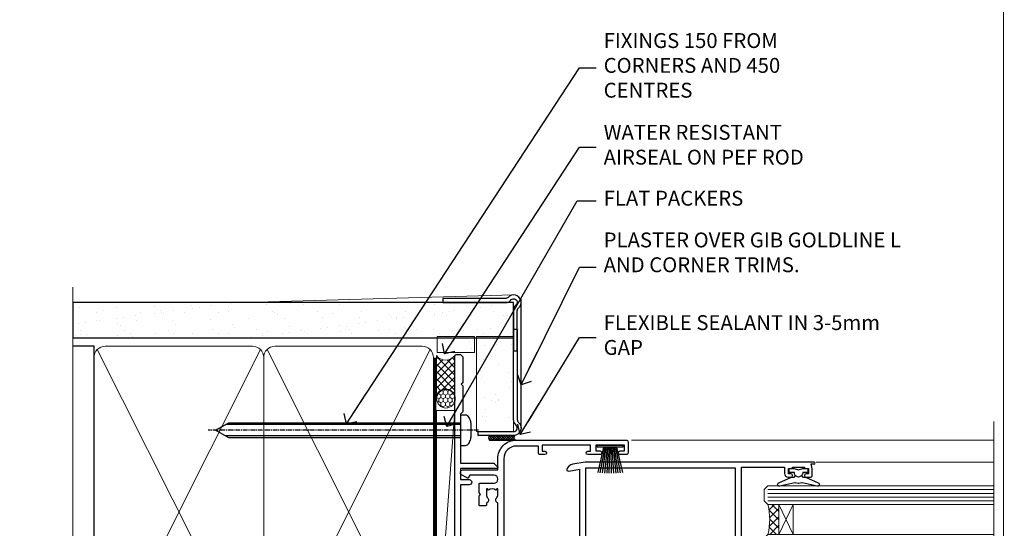
# Model space of a CAD drawing. Units: millimetres. Extents: x -33 to 228726, y -423 to 1143.
# Drawn here: x 6889 to 7153, y 416 to 553 of the extents above; entities that cross this region are included whole.
import ezdxf
from ezdxf import colors
from ezdxf.entities.mleader import LeaderData, LeaderLine
from ezdxf.math import Vec2, Vec3

# ---------------------------------------------------------------- set-up
doc = ezdxf.new("R2010")
doc.units = ezdxf.units.MM
for name, pattern in [('CENTER', [2, 1.25, -0.25, 0.25, -0.25]), ('CENTERLINE', [2, 1.25, -0.25, 0.25, -0.25]), ('Dashed', [564.4444465637206, 282.2222232818604, -282.2222232818602])]:
    doc.linetypes.add(name, pattern=pattern)
doc.layers.add('Aluminium Systems Ltd Joinery Detail', color=7, linetype='Continuous')
doc.layers.add('Aluminium Systems Ltd Notes', color=7, linetype='Continuous')
doc.layers.add('No Print', color=7, linetype='Continuous', plot=False)
doc.styles.get("Standard").update_dxf_attribs({"font": 'arial.ttf'})

# ---------------------------------------------------------------- blocks, each defined once
blk = doc.blocks.new('F080-21200')
at = {"flags": 128}
blk.add_lwpolyline([(1.499999999994543, 1.5), (1.500000000009095, 3.024999999999636, -0.1837465194528843), (1.885439560428496, 4.038423408327617, 0.6122479732056354), (1.400000000000546, 5.283068941077545), (1.400000000000549, 17, -0.414213562373095), (1.900000000000549, 17.5), (120.5000000000001, 17.49999999999998, 0.414213562373095), (121.0000000000001, 17.99999999999998), (121.000000000001, 18.99999999999998), (120.4000000000015, 19.59999999999943), (113.4000000000006, 19.59999999999943), (113.000000000001, 19.1999999999998), (112.6000000000004, 19.60000000000034), (105.6000000000004, 19.60000000000034), (105.000000000001, 19.00000000000089), (91.79999999997746, 19.00000000000089), (91.79999999997746, 27.91716801073254, 0.1989123673796541), (91.74142135621479, 28.05858936696982), (90.85857864374016, 28.94143207944454, 0.198912367379658), (90.71715728750284, 29.00001072320718), (90.5999999999769, 29.00001072320718, 0.414213562373095), (90.39999999997691, 28.80001072320719), (90.39999999997691, 19.00000000000089), (87.39999858884586, 19.00000000000089), (87.39999858884586, 21.30000000000017, 0.9999999999999999), (85.99999858884622, 21.30000000000017), (85.99999858884622, 19.0000000000009), (5.453731110719676, 19.00000000000182, -0.4592529226836144), (4.959442485286676, 19.57535751301202, 0.3089224212102949), (4.006716846103705, 21.55800135112804), (2.49999858885713, 22.42790554255043, 0.9999999999992361), (1.899998588853128, 21.38867505801227), (3.406716846098792, 20.51877086658715, -0.9999999999998311), (2.656716846094245, 19.21973276091376), (1.901330677217633, 19.65585516885949, 0.414213562374809), (1.628125596459515, 19.58265008810213), (1.291732411252273, 19), (0.5000000000000036, 19, 0.414213562373095), (3.552713678800501e-15, 18.5), (0, 0.4999999999999996, 0.414213562373095), (0.5, -3.704556567422526e-16), (5.55000000000291, -3.704556567422526e-16, 0.414213562373095), (6.05000000000291, 0.4999999999999996), (6.050000000002914, 3.024999999999634, 0.1837465194588357), (5.285439560428133, 5.035233318218159, 0.9999999999941463), (4.164560439548014, 4.038423408356662, -0.1837465194582998), (4.549999999993817, 3.024999999999634), (4.549999999993815, 1.5), (4.304626937549074, 1.5), (4.005251104773379, 1.85678222424576, -0.3639702342661501), (2.04474889522956, 1.856782224245762), (1.745373062453837, 1.5)], format="xyb", close=True, dxfattribs=at)
blk = doc.blocks.new('EIFS Recessed CC AC35 Liner Slider')
at = {"layer": 'Aluminium Systems Ltd Joinery Detail', "lineweight": 5}
h = blk.add_hatch(dxfattribs=at)
h.set_pattern_fill('HONEY', color=256, scale=0.2211125000000359, angle=360, style=0)
h.set_pattern_definition([(9.213864076586628e-15, (-570.199575452144, -268.0212111663077), (1.053048281250171, 0.6079775633750983), [0.7020321875001139, -1.404064375000228]), (119.9999999999999, (-570.199575452144, -268.0212111663077), (-1.053048155438884, 0.6079777812866397), [0.702032187500098, -1.404064375000196]), (59.99999999999994, (-570.199575452144, -268.0212111663077), (1.258112869470804e-07, 1.215955344661738), [-1.404064375000228, 0.7020321875001139])])
edge = h.paths.add_edge_path()
edge.add_arc((-125.6933520306957, 10.50470336528269), 2.5, 180.0000000000001, 360.00000000000006, ccw=False)
edge.add_arc((-125.6933520306957, 10.50470336528269), 2.5, 0, 180.0000000000001, ccw=False)
h = blk.add_hatch(dxfattribs=at)
h.set_pattern_fill('NET', color=256, scale=0.4422249999999999, angle=225, style=0)
h.set_pattern_definition([(315, (-1937.658826905396, 4373.74178692655), (-0.9928234407849511, -0.9928234407849515), []), (225, (-1937.658826905396, 4373.74178692655), (-0.9928234407849515, 0.9928234407849511), [])])
edge = h.paths.add_edge_path()
edge.add_line((-114.093548049771, 13.06800992813987), (-124.8364848695478, 13.07456438704685))
edge.add_arc((-125.6728833964335, 10.60970242916483), 2.602903564714436, 283.05461229937526, 431.25644836746125, ccw=False)
edge.add_line((-125.0849403541788, 8.074070368658795), (-114.0489324849905, 8.074070368658795))
edge.add_arc((-112.1447863571275, 10.58825097528279), 3.153866927914105, 128.1626499734255, 232.8610770962096, ccw=False)
at = {"layer": 'Aluminium Systems Ltd Joinery Detail'}
h = blk.add_hatch(dxfattribs=at)
h.set_pattern_fill('AR-SAND', color=256, scale=0.15)
h.set_pattern_definition([(37.50000000000001, (-50.00003003203801, -0.000588980108659598), (-0.2400046943976069, 7.341198559940135), [0, -5.791200000000001, 0, -6.476999999999999, 0, -6.191249999999999]), (7.499999999999999, (-50.00003003203801, -0.000588980108659598), (6.74284924707004, 10.75237650852531), [0, -3.124200000000001, 0, -5.2197, 0, -2.00025]), (327.5, (-54.68633003203801, -0.000588980108659598), (11.86488555362187, 0.02155777017818643), [0, -1.905, 0, -6.858, 0, -8.9535]), (317.5, (-54.68633003203801, -0.000588980108659598), (11.45334678708446, 3.343939848858244), [0, -0.9524999999999999, 0, -4.495799999999999, 0, -5.1435])])
h.paths.add_polyline_path([(-109.0016893712211, 2.836580088080154), (-109.0016893712211, 12.83658008808015), (-113.2491906871333, 12.83654474964533), (-113.2491906871333, 2.836544749645327)])
h = blk.add_hatch(dxfattribs=at)
h.set_pattern_fill('AR-SAND', color=256, scale=0.15)
h.set_pattern_definition([(37.50000000000001, (-74.16908335340304, -0.000588980108659598), (-0.2400046943976069, 7.341198559940135), [0, -5.791200000000001, 0, -6.476999999999999, 0, -6.191249999999999]), (7.499999999999999, (-74.16908335340304, -0.000588980108659598), (6.74284924707004, 10.75237650852531), [0, -3.124200000000001, 0, -5.2197, 0, -2.00025]), (327.5, (-78.85538335340304, -0.000588980108659598), (11.86488555362187, 0.02155777017818643), [0, -1.905, 0, -6.858, 0, -8.9535]), (317.5, (-78.85538335340304, -0.000588980108659598), (11.45334678708446, 3.343939848858244), [0, -0.9524999999999999, 0, -4.495799999999999, 0, -5.1435])])
h.paths.add_polyline_path([(-109.0016893712211, -7.663419911919846), (-109.0016893712211, 2.336580088080153), (-134.5313083495353, 2.336544749645328), (-134.5313083495353, -7.663455250354673)])
at = {"layer": 'Aluminium Systems Ltd Joinery Detail', "lineweight": 5}
h = blk.add_hatch(dxfattribs=at)
h.set_pattern_fill('ANSI37', color=256, scale=0.15)
h.set_pattern_definition([(45.00000000000001, (-296.1990756967834, -560.2456134834374), (-0.3367596045400932, 0.3367596045400932), []), (135, (-296.1990756967834, -560.2456134834374), (-0.3367596045400932, -0.3367596045400932), [])])
edge = h.paths.add_edge_path()
edge.add_arc((-136.1410153664151, -1.930897585878483), 0.9866125402710012, 51.83121232280979, 132.263901216659)
edge.add_line((-136.8045580596722, -1.200750067329864), (-136.8045580596722, -8.208976255200469))
edge.add_arc((-136.0944273982755, -8.72046865977427), 0.8751628626695301, 45.838321747589305, 144.2355755388267, ccw=False)
edge.add_arc((-133.5313083495844, -7.663455250361949), 1.99999999995119, 179.9999999997916, 192.3918244982081, ccw=False)
edge.add_line((-135.5313083495353, -7.663455250354673), (-135.5313083495357, -1.155229062484068))
blk.add_line((-196.1663834017268, 13.07397540694001, 1.000000000000011), (-128.8923220221877, 8.074070368658795, 1.000000000000011), dxfattribs=at)
at = {"layer": 'Aluminium Systems Ltd Joinery Detail'}
for p, q in [((-136.8045580596713, -1.200750067326226), (-136.8045580596713, -8.20897625519683)), ((-133.5313083495353, -9.663455250354673), (-98.8033969043644, -9.663598849968427))]:
    blk.add_line(p, q, dxfattribs=at)
at = {"layer": 'Aluminium Systems Ltd Joinery Detail', "lineweight": 5, "elevation": 1.000000000000011}
blk.add_lwpolyline([(-196.1663834017268, 13.07397540694001), (-128.8923220221959, 13.07456438704867), (-128.8923220221877, 8.074070368658795), (-196.1663834017313, 8.073481388550135)], close=True, dxfattribs=at)
blk.add_lwpolyline([(-125.1102909736255, 13.07970862116235), (-114.093548049771, 13.06800992813987, 0.4915106188759529), (-114.0489324849905, 8.074070368658795), (-125.0849403541788, 8.074070368658795, 0.8101017670941715)], format="xyb", close=True, dxfattribs=at)
at = {"layer": 'Aluminium Systems Ltd Joinery Detail', "lineweight": 5}
for points in [[(-113.2491906871333, 2.836544749645327), (-109.0016893712211, 2.836580088080154), (-109.0016893712211, 12.83658008808015), (-113.2491906871333, 12.83654474964533)], [(-134.5313083495353, -7.663455250354673), (-109.0016893712211, -7.663419911919846), (-109.0016893712211, 2.336580088080154), (-134.5313083495353, 2.336544749645327)]]:
    blk.add_lwpolyline(points, close=True, dxfattribs=at)
at = {"layer": 'Aluminium Systems Ltd Joinery Detail'}
blk.add_lwpolyline([(-134.5313083495353, 1.836544749645327), (-134.5313083495353, -7.663455250354673, 0.6885002580691579), (-132.7859523570355, -8.330121917018914, -0.2134217652833945), (-131.2952403720365, -7.663455250354673), (-107.0313083495357, -7.663455250354673), (-107.0313083495357, -8.663455250354673), (-131.2952403720365, -8.663455250354673, 0.2134217652833893), (-132.0405963645362, -8.996788583686794, -0.6885002580691693), (-135.5313083495353, -7.663455250354673), (-135.5313083495353, 1.836544749645327)], format="xyb", close=True, dxfattribs=at)
at = {"layer": 'Aluminium Systems Ltd Joinery Detail', "lineweight": 5, "ltscale": 0.12}
blk.add_circle((-125.6933520306957, 10.50470336528269, 1.000000000000011), 2.5, dxfattribs=at)
at = {"layer": 'Aluminium Systems Ltd Joinery Detail', "lineweight": 5}
for centre, radius, start, end in [((-136.141041418829, -1.930168884280647), 0.9860558519677073, 51.80385569435697, 132.2912578451909), ((-136.0944273982745, -8.720468659777907), 0.8751628626701816, 45.83832174771166, 144.2355755386856)]:
    blk.add_arc(centre, radius, start, end, dxfattribs=at)
at = {"layer": 'Aluminium Systems Ltd Joinery Detail', "xscale": -1, "rotation": 180}
blk.add_blockref('F080-21200', (-234.8035878437445, 25.57642554983886), dxfattribs=at)
blk = doc.blocks.new('Page Layout')
at = {"layer": 'Aluminium Systems Ltd Joinery Detail', "color": 8, "lineweight": 5}
blk.add_lwpolyline([(0, 694.6394637946069), (0, 0), (553.0825377109722, 0), (553.0825377109722, 694.6394637946069)], close=True, dxfattribs=at)
blk = doc.blocks.new('Page Layout Group')
at = {"layer": 'No Print'}
blk.add_blockref('Page Layout', (6600, 0), dxfattribs=at)
blk = doc.blocks.new('_Open90')
at = {"color": 0, "linetype": 'ByBlock', "lineweight": -2}
for p, q in [((0, 0), (-2.439666651745029, 0)), ((-0.5, 0.5), (0, 0)), ((0, 0), (-0.5, -0.5))]:
    blk.add_line(p, q, dxfattribs=at)
blk = doc.blocks.new('F211-21055')
at = {"layer": 'Aluminium Systems Ltd Joinery Detail', "linetype": 'Continuous', "flags": 128}
for points in [[(94.59999999999849, 45.00000001105582, 0.414213562373095), (94.09999999999849, 44.50000001105582), (94.1000000000003, 42.90000001105363, 0.9999999999999999), (95.09999999999485, 42.90000001105363), (95.09999999999849, 44.00000001105582), (96.59999999999849, 44.00000001105582), (96.59999999999849, 36.30000001105509), (95.09999999999849, 36.30000001105509), (95.1000000000003, 37.40000001105363, 0.9999999999999999), (94.09999999999485, 37.40000001105363), (94.10000000000394, 34.15000148975923, 0.9999999999979788), (95.00000295741478, 34.15000148976105), (95.00000295741478, 34.90000001105363), (96.59999999999849, 34.90000001105363), (96.59999999999849, 21.90001072322593), (95.00000295741478, 21.90001072322593), (95.00000295741478, 22.65001072322593, 0.9999999999999999), (94.10000295741332, 22.65001072322593), (94.10000295741332, 21.40001072322593, 0.414213562373095), (94.60000295741332, 20.90001072322593), (96.39999999999776, 20.90001072322593), (96.39999999999776, 15.00001072320447, -0.414213562373095), (92.9999999999963, 11.60001072320301), (56.60000000000224, 11.60001072320108), (56.60000000000224, 20.90001072322593), (58.59999704258377, 20.90001072322593, 0.414213562373095), (59.09999704258377, 21.40001072322593), (59.09999704258558, 22.65001072322593, 0.9999999999999999), (58.19999704258595, 22.65001072322593), (58.19999704258595, 21.90001072322593), (56.60000000000224, 21.90001072322593), (56.60000000000224, 34.90000001105363), (58.19999704258595, 34.90000001105363), (58.19999704258777, 34.15000148976105, 0.9999999999979788), (59.0999999999986, 34.15000148975923), (59.10000000000224, 37.40000001105363, 0.9999999999999999), (58.10000000000224, 37.40000001105363), (58.10000000000224, 36.30000001105509), (56.60000000000224, 36.30000001105509), (56.60000000000224, 44.00000001105582), (58.10000000000224, 44.00000001105582), (58.10000000000406, 42.90000001105363, 0.9999999999999999), (59.0999999999986, 42.90000001105363), (59.10000000000224, 44.50000001105582, 0.414213562373095), (58.60000000000224, 45.00000001105582), (32.20000000000078, 45.00000001105582, 0.414213562373095), (31.70000000000078, 44.50000001105582), (31.7000000000026, 43.20000001105291, 0.9999999999999999), (32.60000000000042, 43.20000001105291), (32.60000000000224, 44.00000001105582), (34.10000000000224, 44.00000001105582), (34.10000000000224, 38.500000011054), (32.60000000000224, 38.500000011054), (32.60000000000224, 39.30000001105509, 0.9999999999999999), (31.70000000000078, 39.30000001105509), (31.70000000000078, 38.00000001105218, 0.4142135623720295), (32.20000000000078, 37.500000011054), (33.79999999999933, 37.500000011054), (33.79999999999933, 29.80000001105509), (32.10000000000224, 29.80000001105509, 0.9999999999999999), (32.10000000000224, 29.00000001105582), (33.79999999999933, 29.00000001105582), (33.79999999999933, 26.00000001100852), (23.48871270556089, 26.00000001105582, 0.2679793930049327), (23.05567182911187, 25.74995120493986), (21.75700000000148, 23.50000001105582), (17.20000000000078, 23.50000001105582), (17.20000000000078, 25.00000001105582), (18.70000000000078, 25.00000001105582, 0.9999999999999999), (18.70000000000078, 26.00000001105582), (0.500000000003638, 26.00000001105582, 0.414213562373095), (3.637978807091713e-12, 25.50000001105582), (0, 0.499999999998181, 0.4142135623741606), (0.500000000003638, 0), (1.133973229287278, 0), (2.173203669606721, 1.799999923418, 0.4142135623710248), (2.099998588848109, 2.073205004175179), (1.399998588854999, 2.477350192608355), (1.399998588858637, 9.005010723209125, -0.4142135623728952), (2.399998588858637, 10.00501072320844), (2.574987825535629, 10.00501072320844, -0.4142135623684), (3.574987825511982, 9.005010723224586), (3.574987825581104, 5.150010723209562, 0.414213562373095), (3.774987825581832, 4.950010723208834), (6.19998782564295, 4.950010723208834), (6.599987825640767, 5.350010723210289), (6.999987825642222, 4.950010723208834), (9.42498782570334, 4.950010723208834, 0.414213562373095), (9.624987825704068, 5.150010723209562), (9.624987825704068, 6.750010723244486, 0.4142135623757589), (9.424987825699702, 6.950010723243395), (8.841113796066622, 6.950010723208834, 0.5666580929717264), (7.613411233860518, 7.335450283632099, -0.1837465194457093), (6.599987825593246, 6.950010723208948), (5.074987825584742, 6.950010723192463), (5.074987825584742, 7.195383785661761), (5.431770049830504, 7.494759618435637, -0.3639702342664086), (5.431770049830504, 9.455261827981303), (5.074987825584742, 9.75463766075336), (5.074987825584742, 10.00001072316081), (6.599987825586197, 10.00001072320811, -0.1837465194618356), (7.613411233951695, 9.614571162754032, 0.5666580929865322), (8.8411137961794, 10.00001072320811), (28.19998923666941, 10.00001072320811), (28.59998923667087, 10.40001072320774), (28.99998923666868, 10.00001072320811), (33.79999858898742, 10.00001072320811), (33.79999858898742, 2.477350192606536), (33.09999858899033, 2.073205004175179, 0.41421356237675), (33.02679350823593, 1.799999923416181), (34.06602399007539, -7.191738404799253e-08), (34.69999864413336, -1.993612386286259e-09, 0.4142135300680742), (35.19999858893794, 0.4999999979825134), (35.19999858893794, 10.00001072318378), (42.75887261849726, 10.00001072320924, 0.5666580929712992), (43.98657518070291, 9.61457116278575, -0.1837465194457624), (44.99999858897132, 10.00001072320947), (46.52499858897824, 10.00001072322448), (46.52499858897824, 9.754637660755634), (46.16821636473384, 9.455261827981758, -0.3639702342668763), (46.16821636473429, 7.494759618437001), (46.52499858897824, 7.195383785663125), (46.52499858897824, 6.950010723255218), (44.99999858897905, 6.950010723208834, -0.1837465194615923), (43.98657518061287, 7.335450283662794, 0.5666580929875366), (42.75887261838358, 6.950010723208152), (42.17499858880825, 6.950010723218838, 0.4142135623784227), (41.97499858880479, 6.75001072321902), (41.97499858880525, 5.15001072318546, 0.414213562373095), (42.17499858880507, 4.950010723185642), (44.59999858886709, 4.950010723185642), (44.99999858886673, 5.350010723185733), (45.39999858886637, 4.950010723185642), (47.82499858892658, 4.950010723185642, 0.414213562373095), (48.02499858892639, 5.15001072318546), (48.02499858892639, 9.00001072318355, -0.4142135623730284), (49.02499858892639, 10.00001072318332), (54.7999985887937, 10.00001072318378), (54.7999985887937, 0.4999999979825134, 0.4142135300680742), (55.29999853364558, -2.017486622207798e-09), (55.8203777283266, -5.941274139331654e-08, 0.2679492219856777), (55.99358283114231, 0.09999994058784978), (56.9732036695446, 1.796753004867242, 0.4142135623744941), (56.89999858878861, 2.069958085625331), (56.19999858879333, 2.474103274057825), (56.19999858879333, 10.00001072318332), (81.15894358167913, 10.00001072318287, 0.5666580929713221), (82.3866461438842, 9.61457116275983, -0.1837465194457439), (83.40006955215307, 10.0000107231831), (84.92506955215998, 10.0000107231981), (84.92506955215998, 9.754637660729259), (84.56828732791558, 9.455261827955383, -0.363970234266879), (84.56828732791604, 7.494759618410512), (84.92506955215998, 7.19538378563675), (84.92506955215998, 6.950010723228843), (83.40006955216035, 6.950010723182459, -0.1837465194615955), (82.38664614379462, 7.335450283636533, 0.5666580929875802), (81.1589435815709, 6.950010723208152), (80.5750093520183, 6.950010723218838, 0.4142135623784227), (80.37500935201484, 6.75001072321902), (80.3750093520153, 5.15001072318546, 0.414213562373095), (80.57500935201512, 4.950010723185642), (83.00000935207703, 4.950010723185642), (83.40000935207667, 5.350010723185733), (83.8000093520763, 4.950010723185642), (86.22500935213651, 4.950010723185642, 0.414213562373095), (86.42500935213633, 5.15001072318546), (86.42500935213633, 9.00001072318355, -0.414213562373095), (87.42500935213724, 10.00001072318355), (87.59999858879104, 10.00001072318355, -0.4142135623729286), (88.59999858879104, 9.000010723184005), (88.59999858879422, 2.474103274057597), (87.89999858880032, 2.069958085625785, 0.4142135623744942), (87.82679350804386, 1.796753004867242), (88.80641434644616, 0.09999994058784978, 0.2679492219856716), (88.97961944926232, -5.941296876699198e-08), (89.50000005507849, -2.016804501181468e-09, 0.4142135300680742), (89.99999999993037, 0.4999999979831955), (89.99999999993037, 10.00001072318275), (93.00000000010908, 10.00001072320811, 0.4142135623741605), (98.00000000010908, 15.0000107232263), (97.99999999999994, 44.50000001105582, 0.414213562373095), (97.49999999999994, 45.00000001105582)], [(54.99999999992002, 22.10000001097615), (54.99999999987909, 11.60001072320119), (1.60000000000224, 11.60001072320301), (1.60000000000224, 22.10000001105436), (2.800000000002967, 22.10000001105436, 0.9999999999999999), (2.800000000002967, 22.90000001105727), (1.60000000000224, 22.90000001105545), (1.60000000000224, 24.40000001105545), (15.80000000000297, 24.40000001105363), (15.80000000000297, 23.50000001105582, 0.4142135623723341), (17.2000000000026, 22.10000001105436), (21.75700000000148, 22.10000001105436, 0.2679793930047428), (22.96951445405654, 22.80013666817285), (23.89295557556767, 24.40000001105363), (33.80000000006845, 24.40000001105363, 0.414213562373761), (35.40000000007427, 26.00000001105946), (35.40000000000515, 43.40000001105363), (54.99999999999642, 43.40000001105363), (54.99999999992002, 22.90000001097724), (53.79999999991929, 22.90000001097724, 0.9999999999999999), (53.79999999991929, 22.10000001097433)]]:
    blk.add_lwpolyline(points, format="xyb", close=True, dxfattribs=at)
blk = doc.blocks.new('F185-20947')
at = {"ltscale": 2}
blk.add_lwpolyline([(-3.709033080667723e-12, 66.4287266987615), (3.723243935382925e-12, 4.928726698750523), (0.59021865987242, 1.581430343421943, 0.2895749609626249), (2.028680567167584, 0.000547284244845514, 0.2698264613158898), (2.22321728327799, 0.05194386945922247), (2.2613637944971, 0.09009038067873121, 0.2446984432284357), (2.400214280409472, 0.5304678601045509), (1.889173050080757, 3.428726698757799), (29.1108269498902, 3.428726698757799), (28.59978571956137, 0.5304678601045509, 0.2446984432284358), (28.73863620547374, 0.09009038067873121), (28.77678271669285, 0.05194386945922247, 0.2698264613159375), (28.97131943280382, 0.0005472842433107417, 0.2895749609626269), (30.40978134009842, 1.581430343421943), (30.99999999996712, 4.928726698750523), (30.99999999996719, 66.42872669875784, 0.9999999999999999), (30.49999999998992, 66.42872669876148), (30.49999999996992, 65.62872669875584), (29.19419324306084, 65.8898880501413, 0.04938898902120969), (28.80196097278433, 65.92872669875966), (27.44999999995245, 65.9287266987633, 0.4142135623688329), (26.95000000002521, 65.42872669875602), (26.9500000000243, 64.27872669876548, 0.9999999999999999), (27.85000000001848, 64.27872669876548), (27.85000000001848, 64.92872669875966), (29.25000000001994, 64.92872669875966), (29.25000000002721, 64.02872669876639, 0.4142135623684334), (29.45000000002794, 63.82872669876839), (29.59999999995482, 63.82872669876839), (29.59999999995482, 60.62872669875675), (29.45000000005705, 60.62872669875675, 0.414213562374427), (29.25000000005632, 60.42872669875511), (29.25000000006359, 59.52872669876548), (27.85000000001848, 59.52872669876548), (27.85000000001848, 60.17872669875966, 0.9999999999999999), (26.9500000000243, 60.17872669875966), (26.9500000000243, 59.47872669876257, 0.414213562373095), (27.95000000002425, 58.47872669876257), (29.59999999999205, 58.47872669878986), (29.60000000005117, 46.92872669875329), (1.400000000013151, 46.92872669875786), (1.400000000017698, 58.47872669878896), (3.050000000088275, 58.47872669876259, 0.414213562373095), (4.050000000088332, 59.47872669876259), (4.050000000088332, 60.17872669875968, 0.9999999999999999), (3.150000000079601, 60.17872669875968), (3.150000000086877, 59.5287266987655), (1.750000000129077, 59.5287266987655), (1.750000000121801, 60.42872669876604, 0.4142135623704312), (1.550000000121983, 60.62872669876404), (1.399999999983194, 60.62872669876404), (1.399999999983194, 63.82872669876113), (1.550000000092879, 63.82872669876113, 0.414213562374427), (1.750000000093607, 64.02872669876277), (1.750000000085421, 64.92872669875968), (3.150000000086877, 64.92872669875968), (3.150000000079601, 64.2787266987655, 0.9999999999999999), (4.050000000088332, 64.2787266987655), (4.050000000089241, 65.42872669875604, 0.414213562373095), (3.550000000089241, 65.92872669875604), (2.198039027154593, 65.92872669875877, 0.04938898902177995), (1.805806756873537, 65.88988805014131), (0.5000000000044764, 65.62872669875767), (0.5000000000044764, 66.42872669875786, 0.9999999999999999)], format="xyb", close=True, dxfattribs=at)
blk.add_lwpolyline([(29.39999999996857, 5.028726698759186), (29.39999999996859, 45.3287266987593), (1.600000000002055, 45.32872669875931), (1.600000000002154, 5.028726698755321)], close=True, dxfattribs=at)
blk = doc.blocks.new('F223-20227')
blk.add_lwpolyline([(12.0999114222205, 9.600000217851095), (12.09991142222049, 9.200000217851096, -1.000000000000002), (12.09991142222051, 8.400000217851096), (12.0999114222206, 1.000000217851095), (13.39999370821801, 1.000000217851095, -0.6682266778090358), (13.54139627609192, 0.658560075745811), (12.88266142222045, 2.178510953854129e-07), (12.0999114222206, 2.178510953854129e-07, -0.414213562373095), (11.0999114222206, 1.000000217851095), (11.09991142222077, 19.7999622178512), (1.000000422221376, 19.7999622178512), (1.000000422221433, 18.99996221785148, -0.4142135623731377), (0.5000004222214329, 18.49996221785142), (0.5000004222214329, 18.49996221785142, -0.4142135623730622), (4.222214329274721e-07, 18.99996221785136), (4.222212623972155e-07, 20.79996221785115, -0.4142135623731185), (0.2000004222213079, 20.99996221785122), (30.59987142222133, 20.99996221785122, -0.4142135623730992), (31.09987142222133, 20.49996221785119), (31.09987142222116, 2.000000217850641), (29.08271413469532, 2.000000217850641, -0.6681786379192693), (28.94129277845803, 2.341421574087974), (29.5998714222203, 3.000000217850641), (29.89987142222117, 3.000000217850641), (29.89987142222117, 19.7999622178512), (12.09991142222037, 19.7999622178512), (12.09991142222047, 11.6000002178511, -1.000000000000002), (12.09991142222048, 10.8000002178511), (12.09991142222049, 10.4000002178511, -1.000000000000002)], format="xyb", close=True)
blk = doc.blocks.new('PB69750-4B')
for p, q in [((-1.750000000000014, 0.5), (-3.322276449314941, 7.321139697068929)), ((-1.431818181818187, 0.5), (-2.721879321754528, 7.380097546926656)), ((-1.113636363636374, 0.5), (-2.119293789530161, 7.427384292916386)), ((-0.7954545454545467, 0.5), (-1.515002302965286, 7.462919719820221)), ((-0.4772727272727337, 0.5), (-0.9094902062915224, 7.486643546856435)), ((-0.1590909090909065, 0.5), (-0.3032449143314011, 7.498515529937265)), ((0.1590909090909207, 0.5), (0.3032449143314011, 7.498515529937265)), ((0.4772727272727337, 0.5), (0.9094902062915367, 7.486643546856435)), ((0.795454545454561, 0.5), (1.515002302965286, 7.462919719820221)), ((1.113636363636374, 0.5), (2.119293789530161, 7.427384292916386)), ((1.431818181818201, 0.5), (2.721879321754528, 7.380097546926656)), ((1.750000000000014, 0.5), (3.322276449314955, 7.321139697068929))]:
    blk.add_line(p, q)
blk.add_lwpolyline([(-3.450000000000003, 0), (3.450000000000003, 0), (3.450000000000003, 0.5), (-3.450000000000003, 0.5)], close=True)
blk = doc.blocks.new('SH270B')
blk.add_blockref('PB69750-4B', (0, 0))
blk = doc.blocks.new('DY221-Comp')
blk.add_lwpolyline([(-1.819871826605237, -0.8847475032970114), (-2.101763809020483, -0.9602802323379838, 0.3394542588633712), (-2.249999999999986, -1.1534653975958), (-2.25, -1.800000000000023, -0.1052493344124674), (-2.267337635713675, -1.881452198701658), (-3.79334408928418, -5.303630496754121, -0.9133919180647162), (-4.735844364969743, -4.981867646145822), (-3.771331644650719, -1.015104479072153, 0.1257362244887155), (-3.772484225380808, -0.9160877285099478), (-4.004079121606921, -0.05176380945898029, -0.1316524975874038), (-4.004079121606921, 0.05176380858204754), (-3.772484225380808, 0.9160877285099029, 0.1257362244887155), (-3.771331644650719, 1.015104479072108), (-4.735844364969743, 4.981867646145777, -0.913391918064716), (-3.79334408928418, 5.303630496754077), (-2.267337635713675, 1.881452198701614, -0.1052493344124674), (-2.25, 1.799999999999978), (-2.249999999999986, 1.153465397595762, 0.3394542588633712), (-2.101763809020483, 0.960280232337946), (-1.819871826605237, 0.8847475032969736)], format="xyb")
blk.add_lwpolyline([(0, 1.124999999999981), (-0.301442841485013, -1.887379141862766e-14), (1.4210854715202e-14, -1.125000000000033), (-1.4210854715202e-14, -2.500000000000004), (-1, -2.499999999999976), (-1, -1.118033988749891, -0.447213595499958), (-2.25, -4.662936703425657e-15, -0.4472135954999584), (-1, 1.118033988749853), (-1, 2.499999999999953), (0, 2.499999999999953)], format="xyb", close=True)
blk = doc.blocks.new('DY425')
blk.add_lwpolyline([(3.250000015912484, 5.806301018590016), (3.25000001591247, 7.743897657258461), (4.250000015912473, 8.36876700916779), (4.25000001591248, 9.8687670091678), (0.3278039457857211, 9.525619316905786, 0.3639702342661976), (0.1459961547169009, 9.343811525836966), (1.591248022236869e-08, 7.675068023301147), (1.75000001591247, 7.67506802330114), (1.750000015912477, 4.675068023301147), (1.591248022236869e-08, 4.521962862130788), (1.591248022236869e-08, 4.221962862130777), (1.750000015912473, 2.136394075090919), (2.298249006995068, 4.456680358089216e-09), (2.701751024829882, 4.456680358089216e-09), (3.035763767747987, 1.301567093668172), (4.250000015912473, 1.893789682115926), (4.25000001591247, 2.693789682115952), (3.25000001591247, 2.606301018590013), (3.250000015912466, 4.606057093550067), (4.250000015912473, 5.093789682115926), (4.25000001591247, 5.893789682115944)], format="xyb", close=True)
blk = doc.blocks.new('AC35 Sliding Door Jamb')
at = {"layer": 'Aluminium Systems Ltd Joinery Detail', "lineweight": 5}
h = blk.add_hatch(dxfattribs=at)
h.set_pattern_fill('NET', color=256, scale=0.5, angle=-135.0000000000001)
h.set_pattern_definition([(224.9999999999999, (-42.50168859673067, 787.009309518171), (1.122532015133643, -1.122532015133645), []), (314.9999999999999, (-42.50168859673067, 787.009309518171), (1.122532015133645, 1.122532015133643), [])])
edge = h.paths.add_edge_path()
edge.add_line((76.76518679757464, -87.74733635088705), (76.67360472790733, -87.74733635088887))
edge.add_arc((71.7651867975801, -77.1400777384506), 11.68787841526074, -65.16806472836493, -64.67238000446147)
edge.add_line((76.76518679757464, -87.70447558451633), (76.76518679757464, -87.74733635088705))
edge = h.paths.add_edge_path()
edge.add_arc((58.72921552184471, -91.83193497335924), 16.12503820224115, -14.385868132272208, 14.339788384232975, ccw=False)
edge.add_line((74.34864461200232, -95.83821653127234), (77.25957630420089, -95.83821653127234))
edge.add_line((77.25957630420089, -95.83821653127234), (77.25957630418634, -87.83821653127234))
edge.add_line((77.25957630418634, -87.83821653127234), (74.35186158546276, -87.83821653127325))
at = {"layer": 'Aluminium Systems Ltd Joinery Detail', "linetype": 'Continuous', "lineweight": 5}
for p, q in [((135.0501108498984, -70.52263392655595, 1.15111923958284), (37.74596648103216, -70.52263392655595)), ((135.0501108498993, -76.43219085051805, 1.15111923958284), (87.2601719605691, -76.43219085051805)), ((135.0501108498975, -107.432190850489, 1.15111923958284), (87.26017196056728, -107.432190850489)), ((135.0501108498975, -167.9090036795951, 1.15111923958284), (37.2287813606772, -167.9090036795951))]:
    blk.add_line(p, q, dxfattribs=at)
at = {"layer": 'Aluminium Systems Ltd Joinery Detail', "lineweight": 5, "ltscale": 3}
for p, q in [((74.34864461200232, -83.829997401745), (135.0501108498975, -83.829997401745, 1.15111923958284)), ((74.34864461200232, -84.829997401745), (135.0501108498975, -84.829997401745, 1.15111923958284)), ((74.34864461200232, -85.829997401745), (135.0501108498975, -85.829997401745, 1.15111923958284)), ((74.34864461200141, -86.829997401745), (135.0501108498975, -86.829997401745, 1.15111923958284)), ((74.34864461200232, -96.83821653127234), (135.0501108498984, -96.83821653127234, 1.15111923958284)), ((74.34864461200232, -97.83821653127234), (135.0501108498984, -97.83821653127234, 1.15111923958284)), ((74.34864461200232, -98.83821653127234), (135.0501108498984, -98.83821653127234, 1.15111923958284)), ((74.34864461200232, -99.83821653127234), (135.0501108498975, -99.83821653127234, 1.15111923958284))]:
    blk.add_line(p, q, dxfattribs=at)
at = {"layer": 'Aluminium Systems Ltd Joinery Detail', "lineweight": 5}
for p, q in [((81.13091727934989, -87.83821653127234), (77.25957630418634, -95.83821653127234)), ((77.25957630418634, -87.83821653127234), (81.13091727934989, -95.83821653127234))]:
    blk.add_line(p, q, dxfattribs=at)
at = {"layer": 'Aluminium Systems Ltd Joinery Detail', "linetype": 'Continuous', "lineweight": 5, "elevation": 1.15111923958284}
blk.add_lwpolyline([(135.0501108498984, -65.56664865420271), (135.0501108498984, -112.7235685758769), (132.1875162350125, -113.5870739064903), (137.8259456556416, -113.8370739064903), (135.0501108498984, -114.7415719765431), (135.0501108498984, -169.3765325830682)], dxfattribs=at)
at = {"layer": 'Aluminium Systems Ltd Joinery Detail', "lineweight": 5}
for points in [[(135.0501108498975, -87.829997401745), (74.34864461200232, -87.829997401745), (73.34864461200232, -86.83481446014594), (73.34864461200232, -83.83005905381879), (74.34864461200232, -82.829997401745), (135.0501108498975, -82.829997401745)], [(135.0501108498984, -100.8382165312723), (74.34864461200232, -100.8382165312723), (73.34864461200232, -99.84303358967372), (73.34864461200232, -96.83827818334612), (74.34864461200232, -95.83821653127234), (135.0501108498984, -95.83821653127234)]]:
    blk.add_lwpolyline(points, dxfattribs=at)
blk.add_lwpolyline([(77.25957630418634, -87.83821653127234), (77.25957630418634, -95.83821653127234), (81.13091727934989, -95.83821653127234), (81.13091727934989, -87.83821653127234)], close=True, dxfattribs=at)
blk.add_arc((57.4025557869054, -91.82816330412743), 17.41408778410823, 346.6866556228611, 13.24537272995787, dxfattribs=at)
at = {"layer": 'Aluminium Systems Ltd Joinery Detail', "xscale": -1}
for name, p, rotation in [('F211-21055', (-8.197168878094999, -168.5226339265646), 270), ('SH270B', (31.95283113296045, -71.92263392656696), 180), ('DY425', (78.67239661493932, -105.1296609561832, 0.5), 270)]:
    blk.add_blockref(name, p, dxfattribs=dict(at, rotation=rotation))
at = {"layer": 'Aluminium Systems Ltd Joinery Detail'}
for name, p, rotation in [('F185-20947', (20.3304352028772, -76.43219085052078), 270), ('DY221-Comp', (82.55916190164226, -78.18219085061128), 90), ('F223-20227', (15.80283091511046, -136.8226335043414), 270)]:
    blk.add_blockref(name, p, dxfattribs=dict(at, rotation=rotation))
blk.add_blockref('SH270B', (31.95283113296045, -111.9226339265624), dxfattribs=at)
blk = doc.blocks.new('90mm Framing Jamb CC Gib')
at = {"layer": 'Aluminium Systems Ltd Joinery Detail'}
h = blk.add_hatch(dxfattribs=at)
h.set_pattern_fill('AR-SAND', color=0, scale=0.15)
h.set_pattern_definition([(37.49999999999999, (3.139013498070085, 55.87190177584489), (-0.2400046943976069, 7.341198559940135), [0, -5.791200000000001, 0, -6.476999999999999, 0, -6.191249999999999]), (7.499999999999932, (3.139013498070085, 55.87190177584489), (6.74284924707004, 10.75237650852531), [0, -3.124199999999999, 0, -5.219699999999998, 0, -2.000249999999999]), (327.5, (-1.547286501929761, 55.87190177584489), (11.86488555362187, 0.02155777017818536), [0, -1.904999999999998, 0, -6.857999999999993, 0, -8.953499999999988]), (317.5, (-1.547286501929761, 55.87190177584489), (11.45334678708446, 3.343939848858243), [0, -0.9524999999999999, 0, -4.495799999999999, 0, -5.1435])])
h.paths.add_polyline_path([(3.139013498070085, 176.845588024167), (3.139013498070085, 167.3610939837017), (121.4940665751573, 167.3610939837017), (121.4940665751573, 176.845588024167)])
at = {"layer": 'Aluminium Systems Ltd Joinery Detail', "color": 0, "lineweight": 5}
for p, q in [((121.494069568202, 178.8439211514246, -299), (49.33538946653459, 176.8447380241677, -299)), ((9.701826416447489, 164.1554162263226), (53.5000877597289, 77.0289540810088)), ((9.701826416447489, 77.0289540810088), (53.50008775972844, 164.1554162263226)), ((55.28002721847986, 164.155416226323), (99.07828856176127, 77.02895408100926)), ((55.28002721847986, 77.02895408100926), (99.07828856176081, 164.1554162263226))]:
    blk.add_line(p, q, dxfattribs=at)
at = {"layer": 'Aluminium Systems Ltd Joinery Detail', "linetype": 'Continuous', "lineweight": 5, "ltscale": 0.12, "elevation": -299}
blk.add_lwpolyline([(3.139013498070085, 180.9671176232737), (3.139013498070085, 86.61488773583824), (6.572917217106692, 85.71117732735274), (-0.845107690655027, 84.44458406398462), (3.139013498070085, 83.40722086947335), (3.139013498070085, 0.2790218248728706)], dxfattribs=at)
at = {"layer": 'Aluminium Systems Ltd Joinery Detail', "color": 6, "linetype": 'Continuous', "lineweight": 5, "ltscale": 0.12, "elevation": 0.9999999999994458}
blk.add_lwpolyline([(3.139013498070085, 180.939053012866), (3.139013498070085, 86.58682312543056), (6.572917217106692, 85.68311271694506), (-0.845107690655027, 84.41651945357694), (3.139013498070085, 83.37915625906567), (3.139013498070085, 0.2509572144651884)], dxfattribs=at)
at = {"layer": 'Aluminium Systems Ltd Joinery Detail', "color": 0, "elevation": -299}
blk.add_lwpolyline([(102.494069568202, 176.8439211514246), (119.7620187606332, 176.8439211514246, 0.2679491924311203), (120.6280441644175, 177.3439211514246, -1.303225372841203), (121.994069568202, 175.9778957476402, 0.267949192431124), (121.494069568202, 175.1118703438557), (121.494069568202, 163.8439211514246), (122.494069568202, 163.8439211514246), (122.494069568202, 174.6078531739248, -0.2134217652833892), (122.8274029015353, 175.3532091664247, 1.057279696267401), (120.0033575832022, 178.177254484758, -0.2134217652833941), (119.2580015907022, 177.8439211514246), (102.494069568202, 177.8439211514246)], format="xyb", close=True, dxfattribs=at)
blk.add_lwpolyline([(3.139013498070085, 167.3610939837017), (121.4940665751573, 167.3610939837017), (121.4940665751573, 176.845588024167), (3.139013498070085, 176.845588024167)], close=True, dxfattribs=at)
at = {"layer": 'Aluminium Systems Ltd Joinery Detail', "color": 0}
blk.add_lwpolyline([(3.139013498070085, 76.13898435163378), (8.811856687072009, 76.13898435163378), (8.811856687072009, 165.0453859556985), (3.139013498070085, 165.0453859556985)], dxfattribs=at)
at = {"layer": 'Aluminium Systems Ltd Joinery Detail', "color": 0, "lineweight": 5}
for points in [[(8.811856687072009, 79.17753107176918, 0.4142135623730951), (11.85040340720786, 76.13898435163333), (51.35151076896852, 76.13898435163333, 0.414213562373095), (54.39005748910438, 79.17753107176918), (54.39005748910438, 162.0068392355622, 0.4142135623730958), (51.35151076896852, 165.0453859556981), (11.85040340720786, 165.0453859556981, 0.4142135623730941), (8.811856687072009, 162.0068392355622)], [(54.39005748910438, 79.17753107176964, 0.4142135623730951), (57.42860420924023, 76.13898435163378), (96.9297115710009, 76.13898435163378, 0.414213562373095), (99.96825829113675, 79.17753107176964), (99.96825829113675, 162.0068392355627, 0.4142135623730958), (96.9297115710009, 165.0453859556985), (57.42860420924023, 165.0453859556985, 0.4142135623730941), (54.39005748910438, 162.0068392355627)]]:
    blk.add_lwpolyline(points, format="xyb", close=True, dxfattribs=at)
at = {"layer": 'Aluminium Systems Ltd Joinery Detail', "color": 0, "linetype": 'Dashed', "lineweight": 5, "ltscale": 0.01, "const_width": 0.25, "elevation": 0.2499999999994387}
blk.add_lwpolyline([(3.814140402429416, 75.992093405692), (96.9297115710009, 76.01404773808622, 0.4175702237706213), (100.1138896965334, 79.1649618035542), (100.1142239831855, 161.9942699673472)], format="xyb", dxfattribs=at)
at = {"layer": 'Aluminium Systems Ltd Joinery Detail', "color": 0, "linetype": 'CENTER', "lineweight": 5, "ltscale": 3, "const_width": 0.5, "elevation": 1.499999999999446}
blk.add_lwpolyline([(21.52674269500255, 75.59215913507956), (96.9297115710009, 75.60107367713522, 0.4225667246231231), (100.4988325529115, 79.1649618035542), (100.4988325529115, 161.9942699673472)], format="xyb", dxfattribs=at)
blk = doc.blocks.new('8x65 Pan')
at = {"linetype": 'CENTERLINE'}
blk.add_line((0, 4.800000000000011), (0, -67.79999999999988), dxfattribs=at)
for p, q in [((-1.531999999999925, 0), (-1.531999999999925, -63.14649816280436)), ((1.532000000000039, 0), (1.532000000000039, -63.14649816280453))]:
    blk.add_line(p, q)
blk.add_lwpolyline([(-1.796026546969983, 2.800000000000011, 0.06667674993986063), (-2.322378596749843, 2.729495664595504, 0.06234506475856143), (-3.542857445068819, 2.226610478703464, 0.2701551137951499), (-4.050000000000239, 1.356500405873334), (-4.050000000000239, 0), (4.049999999999784, 0), (4.049999999999784, 1.356500405873334, 0.2701551137951499), (3.542857445068364, 2.226610478703464, 0.06234506475854031), (2.322378596749843, 2.72949566459539, 0.06667674993988205), (1.796026546969813, 2.800000000000011)], format="xyb", close=True)
blk.add_lwpolyline([(2.032000000000096, 0), (2.032000000000039, -62.28047275902006), (0, -65.80000000000004), (-2.031999999999925, -62.28047275901994), (-2.031999999999925, 0)])
blk = doc.blocks.new('Liner Jamb Text AC35 Gib Slider')
at = {"layer": 'Aluminium Systems Ltd Notes', "color": 3, "lineweight": 5, "ltscale": 0.12}
ml = blk.add_multileader_mtext('Standard', dxfattribs=at)
ml.set_content('FIXINGS 150 FROM CORNERS AND 450 CENTRES', color=3)
ml.set_leader_properties(color=8)
ml.set_arrow_properties(name='OPEN90')
ml.build(insert=Vec2(0, 0))
ml.multileader.update_dxf_attribs({"text_left_attachment_type": 2, "text_right_attachment_type": 2})
ctx = ml.context
ctx.base_point, ctx.plane_origin = Vec3(28.00411740614879, 91.11440141495507, 1.34888076041716), Vec3(-142.4321408502183, 54.79779776791577, 1.34888076041716)
ctx.left_attachment, ctx.right_attachment = 2, 2
notes = []
notes.append((ctx, [(0, (1, 1, 0), (23.5392819039389, 91.11440141495507, 1.34888076041716), (1, 0), 4.464835502209894, [(0, [(-39.07881622116838, -4.499901826609744, 1.34888076041716)], 0, [])])]))
ctx.mtext.insert, ctx.mtext.width, ctx.mtext.line_spacing_style, ctx.mtext.flow_direction = Vec3(30.004117406148, 100.447734748289, 1.34888076041716), 55.16606061165112, 2, 5
ml = blk.add_multileader_mtext('Standard', dxfattribs=at)
ml.set_content('WATER RESISTANT\\PAIRSEAL ON PEF ROD', color=3)
ml.set_leader_properties(color=8)
ml.set_arrow_properties(name='OPEN90')
ml.build(insert=Vec2(0, 0))
ml.multileader.update_dxf_attribs({"text_left_attachment_type": 2, "text_right_attachment_type": 2})
ctx = ml.context
ctx.base_point, ctx.plane_origin = Vec3(28.00411740614879, 69.80185862538849, 1.34888076041716), Vec3(-142.4321408502183, 8.563995843552334, 1.34888076041716)
ctx.left_attachment, ctx.right_attachment = 2, 2
notes.append((ctx, [(0, (1, 1, 0), (23.5392819039389, 69.80185862538849, 1.34888076041716), (1, 0), 4.464835502209894, [(0, [(-12.70753249683185, 14.34338501119066, 1.34888076041716)], 0, [])])]))
ctx.mtext.insert, ctx.mtext.width, ctx.mtext.line_spacing_style, ctx.mtext.flow_direction = Vec3(30.004117406148, 75.80185862538849, 1.34888076041716), 79.86544210516695, 2, 5
ml = blk.add_multileader_mtext('Standard', dxfattribs=at)
ml.set_content('FLAT PACKERS', color=3)
ml.set_leader_properties(color=8)
ml.set_arrow_properties(name='OPEN90')
ml.build(insert=Vec2(0, 0))
ml.multileader.update_dxf_attribs({"text_left_attachment_type": 2, "text_right_attachment_type": 2})
ctx = ml.context
ctx.base_point, ctx.plane_origin = Vec3(28.00411740614851, 55.44958693948467, 1.34888076041716), Vec3(-130.7402218668658, 137.739079824723, 1.34888076041716)
ctx.left_attachment, ctx.right_attachment = 2, 2
notes.append((ctx, [(0, (1, 1, 0), (22.884039393889, 55.44958693948467, 1.34888076041716), (1, 0), 5.120078012259512, [(0, [(-12.06988551982795, -5.1962106025602, 1.34888076041716)], 0, [])])]))
ctx.mtext.insert, ctx.mtext.width, ctx.mtext.defined_height, ctx.mtext.line_spacing_style, ctx.mtext.flow_direction = Vec3(30.00411740614891, 58.11625360615255, 1.34888076041716), 101.6537517503709, 9.448686068864237, 2, 5
ml = blk.add_multileader_mtext('Standard', dxfattribs=at)
ml.set_content('PLASTER OVER GIB GOLDLINE L AND CORNER TRIMS.', color=3)
ml.set_leader_properties(color=8)
ml.set_arrow_properties(name='OPEN90')
ml.build(insert=Vec2(0, 0))
ml.multileader.update_dxf_attribs({"text_left_attachment_type": 2, "text_right_attachment_type": 2})
ctx = ml.context
ctx.base_point, ctx.plane_origin = Vec3(28.00411740614879, 37.57070568175834, 1.34888076041716), Vec3(-142.4321408502183, -22.70665734815418, 1.34888076041716)
ctx.left_attachment, ctx.right_attachment = 2, 2
notes.append((ctx, [(0, (1, 1, 0), (23.5392819039389, 37.57070568175834, 1.34888076041716), (1, 0), 4.464835502209894, [(0, [(7.818762352585054, 6.03033498615639, 1.34888076041716)], 0, [])])]))
ctx.mtext.insert, ctx.mtext.width, ctx.mtext.line_spacing_style, ctx.mtext.flow_direction = Vec3(30.00411740614891, 46.90403901509183, 1.34888076041716), 79.86544210516695, 2, 5
ml = blk.add_multileader_mtext('Standard', dxfattribs=at)
ml.set_content('FLEXIBLE SEALANT IN 3-5mm GAP', color=3)
ml.set_leader_properties(color=8)
ml.set_arrow_properties(name='OPEN90')
ml.build(insert=Vec2(0, 0))
ml.multileader.update_dxf_attribs({"text_left_attachment_type": 2, "text_right_attachment_type": 2})
ctx = ml.context
ctx.base_point, ctx.plane_origin = Vec3(28.00411740614879, 18.70081712518243, 1.34888076041716), Vec3(-142.4321408502183, -48.92867268235329, 1.34888076041716)
ctx.left_attachment, ctx.right_attachment = 2, 2
notes.append((ctx, [(0, (1, 1, 0), (23.5392819039389, 18.70081712518243, 1.34888076041716), (1, 0), 4.464835502209894, [(0, [(7.620218809266589, -7.34585052759212, 1.34888076041716)], 0, [])])]))
ctx.mtext.insert, ctx.mtext.width, ctx.mtext.line_spacing_style, ctx.mtext.flow_direction = Vec3(30.00411740614891, 24.70081712518243, 1.34888076041716), 79.86544210516695, 2, 5
for ctx, leaders in notes:
    for number, flags, end, landing, length, lines in leaders:
        leader = LeaderData()
        leader.index, (leader.has_last_leader_line, leader.has_dogleg_vector, leader.attachment_direction) = number, flags
        leader.last_leader_point, leader.dogleg_vector, leader.dogleg_length = Vec3(end), Vec3(landing), length
        for number, points, colour, breaks in lines:
            line = LeaderLine()
            line.index, line.vertices, line.color, line.breaks = number, Vec3.list(points), colors.encode_raw_color(colour), breaks
            leader.lines.append(line)
        ctx.leaders.append(leader)

msp = doc.modelspace()

# ---------------------------------------------------------------- block references
at = {"layer": 'Aluminium Systems Ltd Joinery Detail'}
for name, p in [('Page Layout Group', (0, 0)), ('Liner Jamb Text AC35 Gib Slider', (7015.67530500007, 448.7057462937528)), ('90mm Framing Jamb CC Gib', (6900.000038331476, 299.9999951353084)), ('AC35 Sliding Door Jamb', (7015.450419458787, 510.381804270437, -299))]:
    msp.add_blockref(name, p, dxfattribs=at)
at = {"layer": 'Aluminium Systems Ltd Joinery Detail', "color": 6, "rotation": 90}
msp.add_blockref('EIFS Recessed CC AC35 Liner Slider', (7013.830060676173, 576.6627533228848, -299), dxfattribs=at)
at = {"layer": 'Aluminium Systems Ltd Joinery Detail', "color": 0, "rotation": 270}
msp.add_blockref('8x65 Pan', (7007.253635126335, 442.5000321156558, -299), dxfattribs=at)

doc.saveas('drawing.dxf')
